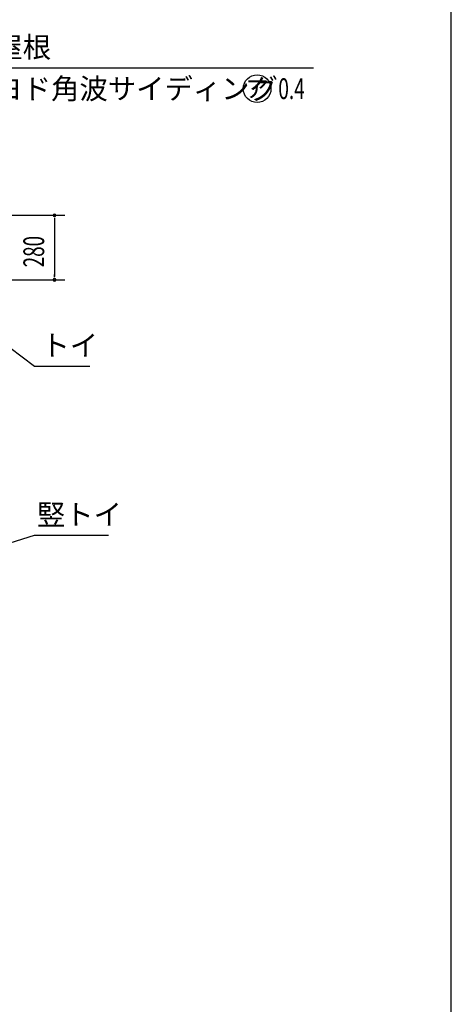
# Model space of a CAD drawing. Extents: x 434 to 16382, y 155 to 11242.
# Drawn here: x 14513 to 16382, y 4744 to 9015 of the extents above; entities that cross this region are included whole.
import ezdxf
from ezdxf.enums import TextEntityAlignment as Align

# ---------------------------------------------------------------- set-up
doc = ezdxf.new("R2010")
doc.units = 0
doc.header["$LTSCALE"] = 40
for name, color, linetype in [('HIKIDASHI', 6, 'CONTINUOUS'), ('SUNPOU', 4, 'CONTINUOUS'), ('WAKUSEN-01', 50, 'CONTINUOUS')]:
    doc.layers.add(name, color=color, linetype=linetype)
doc.styles.add('00', font='ROMANS', dxfattribs={"width": 0.666667, "bigfont": 'BIGFONT'})
doc.styles.add('01', font='ROMANS', dxfattribs={"height": 3, "bigfont": 'BIGFONT'})
doc.styles.add('02', font='ROMANS', dxfattribs={"height": 3, "bigfont": 'EXTFONT'})

msp = doc.modelspace()

# ---------------------------------------------------------------- linework, layer by layer
at = {"layer": 'HIKIDASHI'}
for p, q in [((14372.9, 8805.5), (15785.6, 8805.5)), ((14181.1, 7811.1), (14577, 7512.3)), ((14577, 7512.3), (14817, 7512.3)), ((14011.9, 6602.5), (14577, 6778.2)), ((14577, 6778.2), (14897.4, 6778.2))]:
    msp.add_line(p, q, dxfattribs=at)
msp.add_circle((15541.1, 8715.5), 60, dxfattribs=at)
at = {"layer": 'SUNPOU'}
for p, q in [((13915.3, 8166.3), (14708.5, 8166.3)), ((14663.5, 8155.1), (14663.5, 8143.8)), ((14663.5, 8151.3), (14663.5, 7901.3)), ((14663.5, 7897.6), (14663.5, 7908.8)), ((14154.3, 7886.3), (14708.5, 7886.3))]:
    msp.add_line(p, q, dxfattribs=at)
for centre, start, end in [((14663.5, 8166.3), 90, 270), ((14663.5, 8166.3), 270, 90), ((14663.5, 7886.3), 90, 270), ((14663.5, 7886.3), 270, 90)]:
    msp.add_arc(centre, 5.62, start, end, dxfattribs=at)
at = {"layer": 'WAKUSEN-01'}
msp.add_line((16382, 414), (16382, 11242), dxfattribs=at)

# ---------------------------------------------------------------- texts
at = {"layer": 'HIKIDASHI'}
for s, style, p in [('屋根', '02', (14402.9, 8850.5)), ('ヨド角波サイディング', '02', (14402.9, 8670.5)), ('トイ', '01', (14607, 7557.3)), ('竪トイ', '01', (14587, 6823.2))]:
    msp.add_text(s, height=90, dxfattribs=dict(at, style=style)).set_placement(p)
at = {"layer": 'HIKIDASHI', "style": '00', "width": 0.67}
msp.add_text('0.4', height=90, dxfattribs=at).set_placement((15632.9, 8670.5))
at = {"layer": 'HIKIDASHI', "style": '01'}
msp.add_text('ア', height=75, dxfattribs=at).set_placement((15541.1, 8715.5), align=Align.MIDDLE_CENTER)
at = {"layer": 'SUNPOU', "style": '00', "width": 0.666667}
msp.add_text('280', height=90, rotation=90, dxfattribs=at).set_placement((14618.5, 7940.6))

doc.saveas('drawing.dxf')
